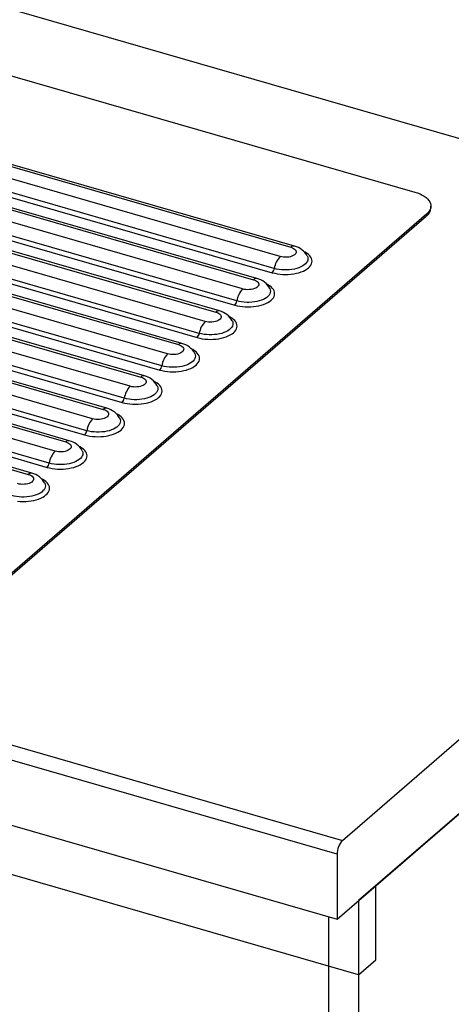
# Model space of a CAD drawing. Extents: x -40 to 594, y 0 to 417.
# Drawn here: x 34 to 38, y 28 to 38 of the extents above; entities that cross this region are included whole.
import ezdxf

# ---------------------------------------------------------------- set-up
doc = ezdxf.new("R2010")
doc.units = 0
doc.layers.get('0').update_dxf_attribs({"linetype": 'CONTINUOUS'})
doc.layers.add('ANNOTATION', color=7, linetype='CONTINUOUS')
doc.styles.add('SLDTEXTSTYLE6', font='TXT', dxfattribs={"width": 0.605})
doc.dimstyles.new('SLDDIMSTYLE7', dxfattribs={"dimtxt": 5.172414, "dimasz": 7, "dimexe": 0, "dimexo": 0.0625, "dimgap": 1.293103, "dimtad": 0, "dimtih": 1, "dimtoh": 1, "dimdec": 0, "dimlfac": 5, "dimrnd": 1e-09, "dimzin": 12, "dimtxsty": 'SLDTEXTSTYLE6', "dimblk1": 'NONE', "dimblk2": 'NONE', "dimsah": 1, "dimcen": 0, "dimazin": 3, "dimtfac": 1, "dimtdec": 0, "dimtmove": 0, "dimatfit": 3, "dimtolj": 1, "dimtzin": 12})

# ---------------------------------------------------------------- blocks, each defined once
blk = doc.blocks.new('_D_9')
at = {"layer": 'ANNOTATION'}
blk.add_line((73.5983, 281.3814), (15.3788, 281.3814), dxfattribs=at)
at = {"layer": 'ANNOTATION', "char_height": 7, "attachment_point": 1, "style": 'SLDTEXTSTYLE6'}
for s, insert in [('Hole', (54.9191, 312.377, -110.8777)), ('%%c', (28.2656, 312.377, -110.8777)), ('35', (38.7024, 312.377, -110.8777)), ('Chilltap Extra®', (15.3788, 301.3909, -110.8777)), ('Tap', (58.001, 290.4048, -110.8777))]:
    blk.add_mtext(s, dxfattribs=dict(at, insert=insert))
blk = doc.blocks.new('_NONE')

msp = doc.modelspace()

# ---------------------------------------------------------------- linework, layer by layer
at = {"color": 7, "linetype": 'CONTINUOUS'}
for p, q in [((42.5425, 35.1543), (29.637, 38.8798)), ((29.6775, 38.2486), (37.2675, 36.0576)), ((36.1433, 35.5535), (29.2636, 37.5395)), ((36.0106, 35.4557), (29.1309, 37.4417)), ((29.2309, 37.5283), (36.1106, 35.5423)), ((29.0567, 37.2908), (35.9364, 35.3048)), ((35.9559, 35.3444), (29.0762, 37.3304)), ((28.8809, 37.2252), (35.7606, 35.2392)), ((35.7933, 35.2503), (28.9136, 37.2363)), ((35.6606, 35.1526), (28.7809, 37.1386)), ((12.3438, 37.0015), (36.5925, 30.0015)), ((28.7067, 36.9877), (35.5864, 35.0017)), ((35.6059, 35.0413), (28.7262, 37.0273)), ((28.5309, 36.9221), (35.4106, 34.9361)), ((35.4433, 34.9472), (28.5636, 36.9332)), ((36.5425, 29.8716), (12.2938, 36.8716)), ((35.3106, 34.8495), (28.4309, 36.8355)), ((35.2559, 34.7382), (28.3762, 36.7242)), ((28.1809, 36.6189), (35.0606, 34.6329)), ((35.0933, 34.6441), (28.2136, 36.6301)), ((28.3567, 36.6846), (35.2364, 34.6986)), ((34.9606, 34.5463), (28.0809, 36.5323)), ((28.0067, 36.3815), (34.8864, 34.3955)), ((34.9059, 34.4351), (28.0262, 36.4211)), ((12.2938, 36.2653), (36.5425, 29.2653)), ((27.8309, 36.3158), (34.7106, 34.3298)), ((34.7433, 34.341), (27.8636, 36.327)), ((34.6106, 34.2432), (27.7309, 36.2292)), ((27.6567, 36.0784), (34.5364, 34.0924)), ((34.5559, 34.132), (27.6762, 36.118)), ((27.4809, 36.0127), (34.3606, 34.0267)), ((34.3933, 34.0379), (27.5136, 36.0239)), ((34.2606, 33.9401), (27.3809, 35.9261)), ((37.4175, 35.9121), (37.4175, 35.9277)), ((34.2059, 33.8289), (27.3262, 35.8149)), ((37.3773, 35.8527), (32.6773, 31.7824)), ((32.6773, 31.7668), (37.3773, 35.8371)), ((37.3773, 35.8527), (37.3773, 35.8371)), ((36.7425, 28.7457), (12.4938, 35.7457)), ((27.1309, 35.7096), (34.0106, 33.7236)), ((34.0433, 33.7348), (27.1636, 35.7208)), ((27.3067, 35.7753), (34.1864, 33.7893)), ((33.9106, 33.637), (27.0309, 35.623)), ((33.8559, 33.5258), (26.9762, 35.5118)), ((33.6933, 33.4317), (26.8136, 35.4177)), ((26.9567, 35.4722), (33.8364, 33.4862)), ((26.7809, 35.4065), (33.6606, 33.4205)), ((36.5925, 30.0015), (42.5425, 35.1543)), ((36.5425, 29.2653), (42.5425, 34.4615)), ((42.5425, 34.4615), (36.7425, 29.4385)), ((36.5425, 29.8716), (36.5425, 29.2653)), ((36.9025, 29.5771), (36.7425, 29.4385)), ((36.9025, 28.8843), (36.9025, 29.5771)), ((36.7425, 29.4385), (36.7425, 14.5429)), ((36.7425, 29.4385), (36.7425, 28.7457)), ((36.4654, 17.3942), (36.4654, 29.2876)), ((36.7425, 28.7457), (36.9025, 28.8843))]:
    msp.add_line(p, q, dxfattribs=at)
at = {"color": 7, "linetype": 'CONTINUOUS', "flags": 128}
for points in [[(37.2675, 36.0576), (37.2922, 36.0496), (37.3153, 36.0405), (37.3365, 36.0302), (37.3555, 36.019), (37.3723, 36.0069), (37.3866, 35.994), (37.3983, 35.9805), (37.4073, 35.9665), (37.4135, 35.9521), (37.4168, 35.9375), (37.4173, 35.9228), (37.4149, 35.9081), (37.4097, 35.8936), (37.4016, 35.8795), (37.3908, 35.8658), (37.3773, 35.8527)], [(36.1106, 35.5423), (36.1242, 35.5376), (36.136, 35.5318), (36.1458, 35.5252), (36.1532, 35.5178), (36.1582, 35.5099), (36.1604, 35.5017), (36.16, 35.4935), (36.1568, 35.4854), (36.151, 35.4776), (36.1428, 35.4705), (36.1323, 35.4641), (36.1198, 35.4587), (36.1057, 35.4544), (36.0904, 35.4513), (36.0743, 35.4494), (36.0578, 35.449), (36.0414, 35.4499), (36.0255, 35.4521), (36.0106, 35.4557)], [(36.2641, 35.4598), (36.2643, 35.4592), (36.2645, 35.4589)], [(35.7606, 35.2392), (35.7742, 35.2345), (35.786, 35.2287), (35.7958, 35.222), (35.8032, 35.2147), (35.8082, 35.2068), (35.8104, 35.1986), (35.81, 35.1904), (35.8068, 35.1823), (35.801, 35.1745), (35.7928, 35.1674), (35.7823, 35.161), (35.7698, 35.1556), (35.7557, 35.1513), (35.7404, 35.1481), (35.7243, 35.1463), (35.7078, 35.1459), (35.6914, 35.1468), (35.6755, 35.149), (35.6606, 35.1526)], [(35.9141, 35.1567), (35.9143, 35.1561), (35.9145, 35.1558)], [(35.4106, 34.9361), (35.4242, 34.9313), (35.436, 34.9256), (35.4458, 34.9189), (35.4532, 34.9116), (35.4582, 34.9037), (35.4604, 34.8955), (35.46, 34.8873), (35.4568, 34.8791), (35.451, 34.8714), (35.4428, 34.8643), (35.4323, 34.8579), (35.4198, 34.8525), (35.4057, 34.8481), (35.3904, 34.845), (35.3743, 34.8432), (35.3578, 34.8428), (35.3414, 34.8437), (35.3255, 34.8459), (35.3106, 34.8495)], [(35.5641, 34.8536), (35.5643, 34.853), (35.5645, 34.8527)], [(35.0606, 34.6329), (35.0742, 34.6282), (35.086, 34.6225), (35.0958, 34.6158), (35.1032, 34.6085), (35.1082, 34.6006), (35.1104, 34.5924), (35.11, 34.5841), (35.1068, 34.576), (35.101, 34.5683), (35.0928, 34.5612), (35.0823, 34.5548), (35.0698, 34.5494), (35.0557, 34.545), (35.0404, 34.5419), (35.0243, 34.5401), (35.0078, 34.5397), (34.9914, 34.5406), (34.9755, 34.5428), (34.9606, 34.5463)], [(35.2141, 34.5505), (35.2143, 34.5499), (35.2145, 34.5496)], [(34.7106, 34.3298), (34.7242, 34.3251), (34.736, 34.3194), (34.7458, 34.3127), (34.7532, 34.3054), (34.7582, 34.2975), (34.7604, 34.2893), (34.76, 34.281), (34.7568, 34.2729), (34.751, 34.2652), (34.7428, 34.258), (34.7323, 34.2517), (34.7198, 34.2462), (34.7057, 34.2419), (34.6904, 34.2388), (34.6743, 34.237), (34.6578, 34.2366), (34.6414, 34.2375), (34.6255, 34.2397), (34.6106, 34.2432)], [(34.8641, 34.2474), (34.8643, 34.2468), (34.8645, 34.2465)], [(34.3606, 34.0267), (34.3742, 34.022), (34.386, 34.0163), (34.3958, 34.0096), (34.4032, 34.0022), (34.4082, 33.9944), (34.4104, 33.9862), (34.41, 33.9779), (34.4068, 33.9698), (34.401, 33.9621), (34.3928, 33.9549), (34.3823, 33.9486), (34.3698, 33.9431), (34.3557, 33.9388), (34.3404, 33.9357), (34.3243, 33.9339), (34.3078, 33.9334), (34.2914, 33.9344), (34.2755, 33.9366), (34.2606, 33.9401)], [(34.5141, 33.9442), (34.5143, 33.9437), (34.5145, 33.9433)], [(34.0106, 33.7236), (34.0242, 33.7189), (34.036, 33.7132), (34.0458, 33.7065), (34.0532, 33.6991), (34.0582, 33.6913), (34.0604, 33.6831), (34.06, 33.6748), (34.0568, 33.6667), (34.051, 33.659), (34.0428, 33.6518), (34.0323, 33.6455), (34.0198, 33.64), (34.0057, 33.6357), (33.9904, 33.6326), (33.9743, 33.6308), (33.9578, 33.6303), (33.9414, 33.6312), (33.9255, 33.6335), (33.9106, 33.637)], [(34.1641, 33.6411), (34.1643, 33.6406), (34.1645, 33.6402)], [(33.6606, 33.4205), (33.6742, 33.4158), (33.686, 33.41), (33.6958, 33.4034), (33.7032, 33.396), (33.7082, 33.3881), (33.7104, 33.38), (33.71, 33.3717), (33.7068, 33.3636), (33.701, 33.3559), (33.6928, 33.3487), (33.6823, 33.3423), (33.6698, 33.3369), (33.6557, 33.3326), (33.6404, 33.3295), (33.6243, 33.3277), (33.6078, 33.3272), (33.5914, 33.3281), (33.5755, 33.3304), (33.5606, 33.3339)], [(33.8141, 33.338), (33.8143, 33.3375), (33.8145, 33.3371)]]:
    msp.add_lwpolyline(points, dxfattribs=at)
at = {"color": 8, "linetype": 'CONTINUOUS', "flags": 128}
for points in [[(35.9364, 35.3048), (35.9596, 35.2989), (35.9838, 35.2943), (36.009, 35.2909), (36.0346, 35.2889), (36.0606, 35.2882), (36.0865, 35.2889), (36.1122, 35.2909), (36.1373, 35.2943), (36.1616, 35.2989), (36.1847, 35.3048), (36.2065, 35.3119), (36.2267, 35.3201), (36.2451, 35.3293), (36.2615, 35.3394), (36.2756, 35.3503), (36.2874, 35.3619), (36.2968, 35.374), (36.3035, 35.3866), (36.3075, 35.3994), (36.3089, 35.4124), (36.3075, 35.4253), (36.3035, 35.4382), (36.2968, 35.4507), (36.2874, 35.4629), (36.2756, 35.4745), (36.2615, 35.4853), (36.2451, 35.4954), (36.2351, 35.5007)], [(36.2645, 35.4589), (36.2686, 35.4473), (36.27, 35.4351), (36.2686, 35.4229), (36.2643, 35.411), (36.2573, 35.3993), (36.2477, 35.3881), (36.2355, 35.3776), (36.221, 35.3678), (36.2043, 35.359), (36.1856, 35.3511), (36.1653, 35.3444), (36.1435, 35.339), (36.1206, 35.3348), (36.0969, 35.332), (36.0728, 35.3306), (36.0484, 35.3306), (36.0242, 35.332), (36.0005, 35.3348), (35.9777, 35.339), (35.9559, 35.3444)], [(35.5864, 35.0017), (35.6096, 34.9958), (35.6338, 34.9912), (35.659, 34.9878), (35.6846, 34.9858), (35.7106, 34.9851), (35.7365, 34.9858), (35.7622, 34.9878), (35.7873, 34.9912), (35.8116, 34.9958), (35.8347, 35.0017), (35.8565, 35.0088), (35.8767, 35.017), (35.8951, 35.0262), (35.9115, 35.0363), (35.9256, 35.0472), (35.9374, 35.0588), (35.9468, 35.0709), (35.9535, 35.0834), (35.9575, 35.0963), (35.9589, 35.1093), (35.9575, 35.1222), (35.9535, 35.1351), (35.9468, 35.1476), (35.9374, 35.1598), (35.9256, 35.1713), (35.9115, 35.1822), (35.8951, 35.1923), (35.8851, 35.1976)], [(35.9145, 35.1558), (35.9186, 35.1441), (35.92, 35.132), (35.9186, 35.1198), (35.9143, 35.1078), (35.9073, 35.0962), (35.8977, 35.085), (35.8855, 35.0745), (35.871, 35.0647), (35.8543, 35.0558), (35.8356, 35.048), (35.8153, 35.0413), (35.7935, 35.0359), (35.7706, 35.0317), (35.7469, 35.0289), (35.7228, 35.0275), (35.6984, 35.0275), (35.6742, 35.0289), (35.6505, 35.0317), (35.6277, 35.0359), (35.6059, 35.0413)], [(35.2364, 34.6986), (35.2596, 34.6927), (35.2838, 34.6881), (35.309, 34.6847), (35.3346, 34.6827), (35.3606, 34.682), (35.3865, 34.6827), (35.4122, 34.6847), (35.4373, 34.6881), (35.4616, 34.6927), (35.4847, 34.6986), (35.5065, 34.7057), (35.5267, 34.7139), (35.5451, 34.7231), (35.5615, 34.7332), (35.5756, 34.7441), (35.5874, 34.7557), (35.5968, 34.7678), (35.6035, 34.7803), (35.6075, 34.7932), (35.6089, 34.8062), (35.6075, 34.8191), (35.6035, 34.832), (35.5968, 34.8445), (35.5874, 34.8567), (35.5756, 34.8682), (35.5615, 34.8791), (35.5451, 34.8892), (35.5351, 34.8945)], [(35.5645, 34.8527), (35.5686, 34.841), (35.57, 34.8289), (35.5686, 34.8167), (35.5643, 34.8047), (35.5573, 34.7931), (35.5477, 34.7819), (35.5355, 34.7714), (35.521, 34.7616), (35.5043, 34.7527), (35.4856, 34.7449), (35.4653, 34.7382), (35.4435, 34.7328), (35.4206, 34.7286), (35.3969, 34.7258), (35.3728, 34.7244), (35.3484, 34.7244), (35.3242, 34.7258), (35.3005, 34.7286), (35.2777, 34.7328), (35.2559, 34.7382)], [(34.8864, 34.3955), (34.9096, 34.3896), (34.9338, 34.385), (34.959, 34.3816), (34.9846, 34.3796), (35.0106, 34.3789), (35.0365, 34.3796), (35.0622, 34.3816), (35.0873, 34.385), (35.1116, 34.3896), (35.1347, 34.3955), (35.1565, 34.4026), (35.1767, 34.4108), (35.1951, 34.42), (35.2115, 34.4301), (35.2256, 34.441), (35.2374, 34.4525), (35.2468, 34.4647), (35.2535, 34.4772), (35.2575, 34.4901), (35.2589, 34.503), (35.2575, 34.516), (35.2535, 34.5289), (35.2468, 34.5414), (35.2374, 34.5535), (35.2256, 34.5651), (35.2115, 34.576), (35.1951, 34.5861), (35.1851, 34.5914)], [(35.2145, 34.5496), (35.2186, 34.5379), (35.22, 34.5258), (35.2186, 34.5136), (35.2143, 34.5016), (35.2073, 34.49), (35.1977, 34.4788), (35.1855, 34.4682), (35.171, 34.4585), (35.1543, 34.4496), (35.1356, 34.4418), (35.1153, 34.4351), (35.0935, 34.4296), (35.0706, 34.4255), (35.0469, 34.4227), (35.0228, 34.4213), (34.9984, 34.4213), (34.9742, 34.4227), (34.9505, 34.4255), (34.9277, 34.4296), (34.9059, 34.4351)], [(34.5364, 34.0924), (34.5596, 34.0865), (34.5838, 34.0818), (34.609, 34.0785), (34.6346, 34.0765), (34.6606, 34.0758), (34.6865, 34.0765), (34.7122, 34.0785), (34.7373, 34.0818), (34.7616, 34.0865), (34.7847, 34.0924), (34.8065, 34.0995), (34.8267, 34.1077), (34.8451, 34.1169), (34.8615, 34.127), (34.8756, 34.1379), (34.8874, 34.1494), (34.8968, 34.1616), (34.9035, 34.1741), (34.9075, 34.187), (34.9089, 34.1999), (34.9075, 34.2129), (34.9035, 34.2257), (34.8968, 34.2383), (34.8874, 34.2504), (34.8756, 34.262), (34.8615, 34.2729), (34.8451, 34.283), (34.8351, 34.2882)], [(34.8645, 34.2465), (34.8686, 34.2348), (34.87, 34.2227), (34.8686, 34.2105), (34.8643, 34.1985), (34.8573, 34.1869), (34.8477, 34.1757), (34.8355, 34.1651), (34.821, 34.1554), (34.8043, 34.1465), (34.7856, 34.1387), (34.7653, 34.132), (34.7435, 34.1265), (34.7206, 34.1224), (34.6969, 34.1196), (34.6728, 34.1181), (34.6484, 34.1181), (34.6242, 34.1196), (34.6005, 34.1224), (34.5777, 34.1265), (34.5559, 34.132)], [(34.1864, 33.7893), (34.2096, 33.7834), (34.2338, 33.7787), (34.259, 33.7754), (34.2846, 33.7733), (34.3106, 33.7727), (34.3365, 33.7733), (34.3622, 33.7754), (34.3873, 33.7787), (34.4116, 33.7834), (34.4347, 33.7893), (34.4565, 33.7964), (34.4767, 33.8046), (34.4951, 33.8137), (34.5115, 33.8238), (34.5256, 33.8347), (34.5374, 33.8463), (34.5468, 33.8585), (34.5535, 33.871), (34.5575, 33.8838), (34.5589, 33.8968), (34.5575, 33.9098), (34.5535, 33.9226), (34.5468, 33.9352), (34.5374, 33.9473), (34.5256, 33.9589), (34.5115, 33.9698), (34.4951, 33.9799), (34.4851, 33.9851)], [(34.5145, 33.9433), (34.5186, 33.9317), (34.52, 33.9196), (34.5186, 33.9074), (34.5143, 33.8954), (34.5073, 33.8838), (34.4977, 33.8726), (34.4855, 33.862), (34.471, 33.8523), (34.4543, 33.8434), (34.4356, 33.8356), (34.4153, 33.8289), (34.3935, 33.8234), (34.3706, 33.8193), (34.3469, 33.8165), (34.3228, 33.815), (34.2984, 33.815), (34.2742, 33.8165), (34.2505, 33.8193), (34.2277, 33.8234), (34.2059, 33.8289)], [(33.8364, 33.4862), (33.8596, 33.4803), (33.8838, 33.4756), (33.909, 33.4723), (33.9346, 33.4702), (33.9606, 33.4696), (33.9865, 33.4702), (34.0122, 33.4723), (34.0373, 33.4756), (34.0616, 33.4803), (34.0847, 33.4862), (34.1065, 33.4933), (34.1267, 33.5014), (34.1451, 33.5106), (34.1615, 33.5207), (34.1756, 33.5316), (34.1874, 33.5432), (34.1968, 33.5553), (34.2035, 33.5679), (34.2075, 33.5807), (34.2089, 33.5937), (34.2075, 33.6067), (34.2035, 33.6195), (34.1968, 33.6321), (34.1874, 33.6442), (34.1756, 33.6558), (34.1615, 33.6667), (34.1451, 33.6768), (34.1351, 33.682)], [(34.1645, 33.6402), (34.1686, 33.6286), (34.17, 33.6164), (34.1686, 33.6043), (34.1643, 33.5923), (34.1573, 33.5806), (34.1477, 33.5695), (34.1355, 33.5589), (34.121, 33.5492), (34.1043, 33.5403), (34.0856, 33.5325), (34.0653, 33.5258), (34.0435, 33.5203), (34.0206, 33.5162), (33.9969, 33.5133), (33.9728, 33.5119), (33.9484, 33.5119), (33.9242, 33.5133), (33.9005, 33.5162), (33.8777, 33.5203), (33.8559, 33.5258)], [(33.8145, 33.3371), (33.8186, 33.3255), (33.82, 33.3133), (33.8186, 33.3012), (33.8143, 33.2892), (33.8073, 33.2775), (33.7977, 33.2664), (33.7855, 33.2558), (33.771, 33.246), (33.7543, 33.2372), (33.7356, 33.2294), (33.7153, 33.2227), (33.6935, 33.2172), (33.6706, 33.213), (33.6469, 33.2102), (33.6228, 33.2088), (33.5984, 33.2088), (33.5742, 33.2102), (33.5505, 33.213), (33.5277, 33.2172), (33.5059, 33.2227)], [(33.559, 33.1692), (33.5846, 33.1671), (33.6106, 33.1664), (33.6365, 33.1671), (33.6622, 33.1692), (33.6873, 33.1725), (33.7116, 33.1772), (33.7347, 33.1831), (33.7565, 33.1902), (33.7767, 33.1983), (33.7951, 33.2075), (33.8115, 33.2176), (33.8256, 33.2285), (33.8374, 33.2401), (33.8468, 33.2522), (33.8535, 33.2648), (33.8575, 33.2776), (33.8589, 33.2906), (33.8575, 33.3036), (33.8535, 33.3164), (33.8468, 33.329), (33.8374, 33.3411), (33.8256, 33.3527), (33.8115, 33.3636), (33.7951, 33.3737), (33.7851, 33.3789)]]:
    msp.add_lwpolyline(points, dxfattribs=at)
at = {"color": 7, "linetype": 'CONTINUOUS'}
for centre, radius, start, end in [((37.3171, 35.9176), 0.1006, 306.78947, 356.83696), ((36.101, 35.3744), 0.1839, 27.72707, 76.70287), ((36.1608, 35.3127), 0.2074, 136.42779, 171.20582), ((35.8829, 35.3557), 0.0738, 316.42779, 351.20582), ((35.751, 35.0713), 0.1839, 27.72707, 76.70287), ((35.8108, 35.0096), 0.2074, 136.42779, 171.20582), ((35.5329, 35.0526), 0.0738, 316.42779, 351.20582), ((35.401, 34.7682), 0.1839, 27.72707, 76.70287), ((35.4608, 34.7065), 0.2074, 136.42779, 171.20582), ((35.1829, 34.7495), 0.0738, 316.42779, 351.20582), ((35.051, 34.4651), 0.1839, 27.72707, 76.70287), ((35.1108, 34.4034), 0.2074, 136.42779, 171.20582), ((34.8329, 34.4464), 0.0738, 316.42779, 351.20582), ((34.701, 34.162), 0.1839, 27.72707, 76.70287), ((34.7608, 34.1003), 0.2074, 136.42779, 171.20582), ((34.4829, 34.1433), 0.0738, 316.42779, 351.20582), ((34.351, 33.8589), 0.1839, 27.72707, 76.70287), ((34.4108, 33.7972), 0.2074, 136.42779, 171.20582), ((34.1329, 33.8402), 0.0738, 316.42779, 351.20582), ((34.001, 33.5558), 0.1839, 27.72707, 76.70287), ((34.0608, 33.4941), 0.2074, 136.42779, 171.20582), ((33.7829, 33.5371), 0.0738, 316.42779, 351.20582), ((33.651, 33.2527), 0.1839, 27.72707, 76.70287), ((36.732, 29.8732), 0.1895, 137.40259, 180.49396)]:
    msp.add_arc(centre, radius, start, end, dxfattribs=at)
at = {"color": 8, "linetype": 'CONTINUOUS'}
for centre in [(36.1373, 35.5176), (35.7873, 35.2145), (35.4373, 34.9114), (35.0873, 34.6083), (34.7373, 34.3052), (34.3873, 34.002), (34.0373, 33.6989), (33.6873, 33.3958)]:
    msp.add_arc(centre, 0.0364, 80.45834, 137.25354, dxfattribs=at)

# ---------------------------------------------------------------- dimensions: what is measured, and where the dimension line sits
at = {"layer": 'ANNOTATION'}
dim = msp.add_diameter_dim_2p(p1=(2.0961, 6.3152), p2=(0, 0), text='<> Hole\\PChilltap Extra®\\PTap', dimstyle='SLDDIMSTYLE7', dxfattribs=at)
dim.commit()
dim.dimension.update_dxf_attribs({"geometry": '_D_9', "text_midpoint": (43.6948, 297.8897), "dimtype": 163})

doc.saveas('drawing.dxf')
